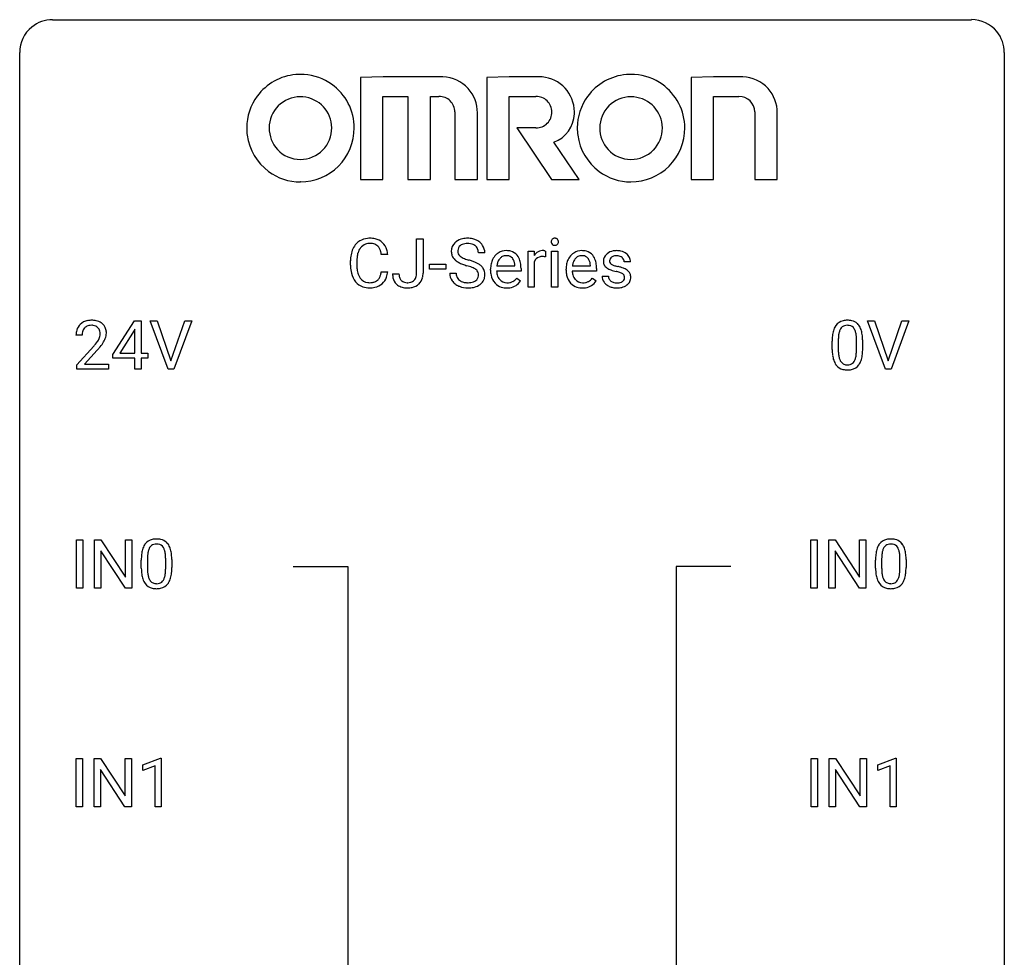
# Model space of a CAD drawing. Extents: x 3 to 27, y -3 to 182.
# Drawn here: x 3 to 27, y 160 to 182 of the extents above; entities that cross this region are included whole.
import ezdxf

# ---------------------------------------------------------------- set-up
doc = ezdxf.new("R2010")
doc.units = 0
doc.layers.add('DEFAULT_255_1_234', color=255, linetype='CONTINUOUS')
doc.layers.add('DEFAULT_255_2_778', color=255, linetype='CONTINUOUS')

msp = doc.modelspace()

# ---------------------------------------------------------------- linework, layer by layer
at = {"layer": 'DEFAULT_255_1_234'}
for p, q in [((12.379, 176.297), (12.379, 177.127)), ((12.379, 177.127), (12.534, 177.127)), ((12.534, 177.127), (12.534, 176.299)), ((11.679, 176.752), (11.524, 176.752)), ((14.027, 176.789), (13.872, 176.789)), ((15.075, 175.958), (15.075, 176.827)), ((15.075, 176.827), (15.219, 176.827)), ((15.219, 176.827), (15.222, 176.727)), ((15.495, 176.832), (15.495, 176.694)), ((15.644, 175.958), (15.644, 176.827)), ((15.644, 176.827), (15.793, 176.827)), ((15.793, 176.827), (15.793, 175.958)), ((10.779, 176.488), (10.779, 176.601)), ((10.934, 176.597), (10.934, 176.483)), ((12.691, 176.394), (12.691, 176.515)), ((12.691, 176.515), (13.083, 176.515)), ((13.083, 176.515), (13.083, 176.394)), ((14.319, 176.472), (14.754, 176.472)), ((14.754, 176.472), (14.754, 176.483)), ((15.223, 176.575), (15.223, 175.958)), ((16.146, 176.472), (16.582, 176.472)), ((16.582, 176.472), (16.582, 176.483)), ((17.549, 176.572), (17.399, 176.572)), ((11.524, 176.329), (11.679, 176.329)), ((11.796, 176.281), (11.951, 176.281)), ((13.083, 176.394), (12.691, 176.394)), ((13.179, 176.297), (13.334, 176.297)), ((14.166, 176.368), (14.166, 176.396)), ((14.903, 176.35), (14.314, 176.35)), ((14.903, 176.412), (14.903, 176.35)), ((15.993, 176.368), (15.993, 176.396)), ((16.73, 176.35), (16.141, 176.35)), ((16.73, 176.412), (16.73, 176.35)), ((16.866, 176.225), (17.015, 176.225)), ((14.801, 176.18), (14.892, 176.11)), ((16.628, 176.18), (16.719, 176.11)), ((15.223, 175.958), (15.075, 175.958)), ((15.793, 175.958), (15.644, 175.958)), ((5.032, 174.333), (5.555, 175.143)), ((5.555, 175.143), (5.714, 175.143)), ((5.714, 175.143), (5.714, 174.366)), ((6.368, 173.974), (5.935, 175.143)), ((5.935, 175.143), (6.103, 175.143)), ((6.103, 175.143), (6.436, 174.179)), ((6.436, 174.179), (6.77, 175.143)), ((6.939, 175.143), (6.505, 173.974)), ((6.77, 175.143), (6.939, 175.143)), ((23.714, 173.974), (23.281, 175.143)), ((23.281, 175.143), (23.449, 175.143)), ((23.449, 175.143), (23.782, 174.179)), ((23.782, 174.179), (24.116, 175.143)), ((24.284, 175.143), (23.851, 173.974)), ((24.116, 175.143), (24.284, 175.143)), ((4.289, 174.799), (4.14, 174.799)), ((5.547, 174.908), (5.2, 174.366)), ((5.564, 174.94), (5.547, 174.908)), ((5.564, 174.366), (5.564, 174.94)), ((22.427, 174.452), (22.427, 174.651)), ((22.576, 174.687), (22.576, 174.449)), ((23.017, 174.432), (23.017, 174.676)), ((23.165, 174.665), (23.165, 174.472)), ((4.163, 174.081), (4.568, 174.53)), ((4.655, 174.435), (4.342, 174.095)), ((5.032, 174.245), (5.032, 174.333)), ((5.2, 174.366), (5.564, 174.366)), ((5.714, 174.366), (5.876, 174.366)), ((5.876, 174.366), (5.876, 174.245)), ((4.163, 173.974), (4.163, 174.081)), ((4.342, 174.095), (4.929, 174.095)), ((4.929, 174.095), (4.929, 173.974)), ((5.564, 174.245), (5.032, 174.245)), ((5.564, 173.974), (5.564, 174.245)), ((5.876, 174.245), (5.714, 174.245)), ((5.714, 174.245), (5.714, 173.974)), ((4.929, 173.974), (4.163, 173.974)), ((5.714, 173.974), (5.564, 173.974)), ((6.505, 173.974), (6.368, 173.974)), ((23.851, 173.974), (23.714, 173.974)), ((4.154, 168.682), (4.154, 169.851)), ((4.154, 169.851), (4.308, 169.851)), ((4.308, 169.851), (4.308, 168.682)), ((4.59, 168.682), (4.59, 169.851)), ((4.59, 169.851), (4.745, 169.851)), ((4.745, 169.851), (5.336, 168.946)), ((5.336, 168.946), (5.336, 169.851)), ((5.336, 169.851), (5.489, 169.851)), ((5.489, 169.851), (5.489, 168.682)), ((21.911, 168.682), (21.911, 169.851)), ((21.911, 169.851), (22.066, 169.851)), ((22.066, 169.851), (22.066, 168.682)), ((22.348, 168.682), (22.348, 169.851)), ((22.348, 169.851), (22.503, 169.851)), ((22.503, 169.851), (23.093, 168.946)), ((23.093, 168.946), (23.093, 169.851)), ((23.093, 169.851), (23.246, 169.851)), ((23.246, 169.851), (23.246, 168.682)), ((5.334, 168.682), (4.745, 169.583)), ((4.745, 169.583), (4.745, 168.682)), ((23.091, 168.682), (22.503, 169.583)), ((22.503, 169.583), (22.503, 168.682)), ((5.719, 169.161), (5.719, 169.359)), ((5.868, 169.395), (5.868, 169.157)), ((6.309, 169.141), (6.309, 169.384)), ((6.458, 169.374), (6.458, 169.181)), ((23.477, 169.161), (23.477, 169.359)), ((23.625, 169.395), (23.625, 169.157)), ((24.066, 169.141), (24.066, 169.384)), ((24.215, 169.374), (24.215, 169.181)), ((4.308, 168.682), (4.154, 168.682)), ((4.745, 168.682), (4.59, 168.682)), ((5.489, 168.682), (5.334, 168.682)), ((22.066, 168.682), (21.911, 168.682)), ((22.503, 168.682), (22.348, 168.682)), ((23.246, 168.682), (23.091, 168.682)), ((4.145, 163.39), (4.145, 164.56)), ((4.145, 164.56), (4.299, 164.56)), ((4.299, 164.56), (4.299, 163.39)), ((4.581, 163.39), (4.581, 164.56)), ((4.581, 164.56), (4.736, 164.56)), ((4.736, 164.56), (5.326, 163.655)), ((5.326, 163.655), (5.326, 164.56)), ((5.326, 164.56), (5.48, 164.56)), ((5.48, 164.56), (5.48, 163.39)), ((5.755, 164.406), (6.18, 164.565)), ((6.18, 164.565), (6.204, 164.565)), ((6.204, 164.565), (6.204, 163.39)), ((21.92, 163.39), (21.92, 164.56)), ((21.92, 164.56), (22.075, 164.56)), ((22.075, 164.56), (22.075, 163.39)), ((22.357, 163.39), (22.357, 164.56)), ((22.357, 164.56), (22.512, 164.56)), ((22.512, 164.56), (23.102, 163.655)), ((23.102, 163.655), (23.102, 164.56)), ((23.102, 164.56), (23.255, 164.56)), ((23.255, 164.56), (23.255, 163.39)), ((23.53, 164.406), (23.956, 164.565)), ((23.956, 164.565), (23.979, 164.565)), ((23.979, 164.565), (23.979, 163.39)), ((5.755, 164.271), (5.755, 164.406)), ((6.054, 164.381), (5.755, 164.271)), ((6.054, 163.39), (6.054, 164.381)), ((23.53, 164.271), (23.53, 164.406)), ((23.83, 164.381), (23.53, 164.271)), ((23.83, 163.39), (23.83, 164.381)), ((5.325, 163.39), (4.736, 164.291)), ((4.736, 164.291), (4.736, 163.39)), ((23.1, 163.39), (22.512, 164.291)), ((22.512, 164.291), (22.512, 163.39)), ((4.299, 163.39), (4.145, 163.39)), ((4.736, 163.39), (4.581, 163.39)), ((5.48, 163.39), (5.325, 163.39)), ((6.204, 163.39), (6.054, 163.39)), ((22.075, 163.39), (21.92, 163.39)), ((22.512, 163.39), (22.357, 163.39)), ((23.255, 163.39), (23.1, 163.39)), ((23.979, 163.39), (23.83, 163.39))]:
    msp.add_line(p, q, dxfattribs=at)
for centre, radius, start, end in [((11.258, 176.693), 0.464, 136.7831, 155.2473), ((11.219, 176.726), 0.413, 121.7633, 136.4281), ((11.233, 176.701), 0.441, 95.646, 121.5491), ((11.232, 176.748), 0.267, 109.2998, 143.3038), ((11.246, 176.696), 0.32, 89.3452, 108.5745), ((11.249, 176.59), 0.553, 89.9242, 96.1378), ((11.254, 176.602), 0.541, 76.6779, 90.4563), ((11.25, 176.578), 0.438, 87.3815, 90.0241), ((11.257, 176.684), 0.332, 74.7009, 87.8124), ((11.288, 176.792), 0.221, 47.4372, 75.0698), ((11.293, 176.761), 0.378, 47.4858, 76.9287), ((11.283, 176.792), 0.224, 27.8167, 46.4008), ((11.278, 176.751), 0.395, 16.5424, 46.8933), ((13.496, 176.83), 0.28, 132.4834, 181.0242), ((13.555, 176.773), 0.361, 129.2532, 133.4243), ((13.57, 176.751), 0.388, 101.9878, 128.8743), ((13.536, 176.837), 0.163, 127.7287, 176.7105), ((13.56, 176.808), 0.201, 114.0401, 127.9851), ((13.587, 176.743), 0.271, 99.0695, 113.7659), ((13.61, 176.579), 0.564, 89.5907, 102.3169), ((13.611, 176.599), 0.418, 89.6698, 99.231), ((13.617, 176.611), 0.532, 77.2361, 90.3248), ((13.614, 176.559), 0.457, 86.264, 90.0526), ((13.625, 176.68), 0.336, 73.7888, 86.6653), ((13.658, 176.79), 0.221, 48.5928, 74.1242), ((13.638, 176.708), 0.433, 63.8378, 77.0809), ((13.674, 176.811), 0.195, 14.9781, 48.2004), ((13.665, 176.76), 0.375, 45.9864, 64.1608), ((13.691, 176.789), 0.335, 32.2747, 45.6547), ((13.698, 176.791), 0.329, 359.6507, 32.613), ((15.73, 177.058), 0.0979, 161.4151, 180.5526), ((15.743, 177.057), 0.111, 179.9429, 185.0961), ((15.716, 177.054), 0.0834, 184.1069, 222.4604), ((15.718, 177.062), 0.085, 138.1827, 160.9307), ((15.707, 177.071), 0.0704, 104.6369, 138.004), ((15.703, 177.042), 0.0661, 222.5063, 237.9907), ((15.71, 177.054), 0.0802, 238.5431, 259.1288), ((15.717, 177.035), 0.109, 92.0601, 105.2189), ((15.719, 177.098), 0.125, 258.8431, 270.4154), ((15.72, 177.001), 0.143, 89.9756, 92.5012), ((15.721, 177.023), 0.12, 78.0235, 90.4478), ((15.72, 177.12), 0.147, 269.9695, 272.816), ((15.723, 177.083), 0.11, 272.3547, 285.8953), ((15.73, 177.064), 0.078, 55.0515, 78.3369), ((15.734, 177.047), 0.0718, 285.4397, 316.5324), ((15.735, 177.073), 0.0683, 42.0501, 54.4514), ((15.721, 177.06), 0.0866, 1.7497, 42.1496), ((15.727, 177.053), 0.0808, 316.7107, 341.6517), ((15.713, 177.057), 0.0956, 342.1071, 0.5529), ((15.696, 177.058), 0.112, 359.9853, 2.8365), ((11.556, 176.604), 0.777, 169.5837, 180.2758), ((11.372, 176.638), 0.59, 155.0366, 169.6003), ((11.503, 176.627), 0.568, 162.9374, 174.6209), ((11.308, 176.689), 0.363, 143.0753, 163.1917), ((11.172, 176.733), 0.349, 15.7653, 27.9411), ((10.974, 176.675), 0.556, 7.8892, 15.9239), ((11.118, 176.698), 0.564, 5.4072, 17.0365), ((13.497, 176.822), 0.28, 179.5062, 199.8695), ((13.489, 176.824), 0.274, 200.6782, 228.1764), ((13.604, 176.827), 0.232, 175.1779, 180.0582), ((13.519, 176.826), 0.147, 179.6142, 228.1246), ((13.564, 176.867), 0.207, 226.578, 230.88), ((13.611, 176.929), 0.285, 231.4635, 241.9261), ((13.604, 176.792), 0.268, 359.4693, 14.9832), ((14.577, 176.454), 0.4, 134.315, 154.5315), ((14.555, 176.474), 0.372, 122.8617, 133.9708), ((14.545, 176.496), 0.347, 89.8249, 123.4199), ((14.548, 176.515), 0.208, 118.0551, 137.454), ((14.543, 176.519), 0.202, 89.2019, 117.2852), ((14.55, 176.431), 0.412, 74.7876, 90.5483), ((14.546, 176.467), 0.254, 83.728, 90.0965), ((14.558, 176.541), 0.18, 41.1646, 85.0014), ((14.579, 176.54), 0.3, 39.8178, 74.7634), ((14.528, 176.5), 0.365, 16.8991, 39.483), ((15.447, 176.59), 0.263, 127.8166, 148.6302), ((15.421, 176.616), 0.227, 91.333, 126.7876), ((15.419, 176.437), 0.263, 89.276, 106.6214), ((15.429, 176.544), 0.299, 89.9866, 92.4688), ((15.422, 176.191), 0.508, 86.8039, 90.0431), ((15.43, 176.572), 0.272, 85.359, 90.1623), ((15.428, 176.288), 0.411, 80.6754, 86.8933), ((15.438, 176.672), 0.171, 78.4019, 85.4595), ((15.453, 176.741), 0.1, 67.7858, 78.5728), ((15.464, 176.769), 0.0703, 63.4836, 67.3063), ((16.404, 176.454), 0.4, 134.315, 154.5315), ((16.382, 176.474), 0.372, 122.8617, 133.9708), ((16.372, 176.496), 0.347, 89.8249, 123.4199), ((16.375, 176.515), 0.208, 118.0551, 137.454), ((16.37, 176.519), 0.202, 89.2019, 117.2852), ((16.377, 176.431), 0.412, 74.7876, 90.5483), ((16.373, 176.467), 0.254, 83.728, 90.0965), ((16.385, 176.541), 0.18, 41.1646, 85.0014), ((16.406, 176.54), 0.3, 39.8178, 74.7634), ((16.355, 176.5), 0.365, 16.8991, 39.483), ((17.116, 176.59), 0.22, 132.0054, 180.3943), ((17.182, 176.529), 0.31, 129.232, 133.5302), ((17.187, 176.52), 0.32, 100.441, 128.9081), ((17.178, 176.57), 0.145, 113.7226, 127.4763), ((17.198, 176.523), 0.196, 98.9683, 113.457), ((17.215, 176.391), 0.452, 89.6985, 100.9027), ((17.215, 176.42), 0.301, 89.6766, 99.1265), ((17.22, 176.375), 0.468, 77.6965, 90.4077), ((17.218, 176.473), 0.248, 81.4465, 90.171), ((17.23, 176.537), 0.183, 49.7981, 82.1218), ((17.253, 176.518), 0.321, 50.7277, 78.0399), ((17.298, 176.57), 0.253, 25.7545, 51.0957), ((11.741, 176.488), 0.962, 179.9919, 181.5394), ((11.534, 176.477), 0.755, 181.1219, 193.8756), ((11.766, 176.599), 0.832, 174.342, 180.143), ((11.673, 176.479), 0.739, 179.6818, 189.1505), ((13.538, 176.871), 0.342, 227.4065, 229.9881), ((13.617, 176.971), 0.469, 230.4982, 241.8087), ((13.77, 177.251), 0.788, 241.6337, 249.0065), ((13.73, 177.15), 0.536, 241.7179, 248.326), ((13.938, 177.684), 1.252, 248.9199, 254.144), ((13.869, 177.493), 0.906, 248.2008, 252.4528), ((13.151, 174.938), 1.604, 71.7183, 73.9259), ((13.989, 177.865), 1.297, 252.3391, 254.3469), ((13.235, 175.167), 1.504, 71.0197, 74.4087), ((13.331, 175.476), 1.037, 68.0063, 71.8053), ((13.404, 175.657), 0.986, 66.1847, 71.0864), ((13.56, 176.007), 0.603, 59.3536, 66.2692), ((13.649, 176.157), 0.428, 49.1021, 59.3294), ((13.731, 176.251), 0.304, 32.792, 49.2506), ((14.745, 176.399), 0.579, 167.4007, 180.3177), ((14.64, 176.421), 0.472, 154.1836, 167.2508), ((14.816, 176.411), 0.501, 169.8376, 173.0566), ((14.699, 176.435), 0.382, 158.5846, 170.1721), ((14.586, 176.481), 0.259, 137.511, 158.8516), ((14.538, 176.523), 0.207, 29.017, 41.1488), ((14.484, 176.495), 0.268, 12.6958, 28.6404), ((14.347, 176.463), 0.408, 2.9092, 12.8847), ((14.338, 176.439), 0.564, 4.9636, 17.2026), ((14.096, 176.413), 0.807, 359.8835, 5.2834), ((15.467, 176.473), 0.264, 155.6587, 157.2539), ((15.398, 176.511), 0.186, 107.1346, 157.6458), ((16.572, 176.399), 0.579, 167.4007, 180.3177), ((16.467, 176.421), 0.472, 154.1836, 167.2508), ((16.643, 176.411), 0.501, 169.8376, 173.0566), ((16.527, 176.435), 0.382, 158.5846, 170.1721), ((16.413, 176.481), 0.259, 137.511, 158.8516), ((16.365, 176.523), 0.207, 29.017, 41.1488), ((16.311, 176.495), 0.268, 12.6958, 28.6404), ((16.174, 176.463), 0.408, 2.9092, 12.8847), ((16.165, 176.439), 0.564, 4.9636, 17.2026), ((15.924, 176.413), 0.807, 359.8835, 5.2834), ((17.132, 176.588), 0.236, 179.8809, 187.434), ((17.078, 176.579), 0.182, 186.913, 213.9619), ((17.081, 176.582), 0.186, 214.3062, 220.5065), ((17.115, 176.614), 0.232, 220.8667, 234.5494), ((17.157, 176.595), 0.113, 151.3635, 180.0701), ((17.188, 176.593), 0.144, 179.217, 179.9954), ((17.152, 176.592), 0.107, 179.304, 198.4225), ((17.132, 176.587), 0.0877, 199.2896, 238.6035), ((17.162, 176.59), 0.119, 126.9083, 150.3166), ((17.193, 176.682), 0.2, 237.9846, 246.8745), ((17.279, 176.878), 0.414, 246.6235, 251.8169), ((17.382, 177.187), 0.74, 251.7134, 255.0778), ((17.502, 177.634), 1.203, 255.0367, 257.4706), ((16.991, 175.333), 1.155, 73.6838, 77.5017), ((17.229, 176.537), 0.183, 43.8048, 49.6272), ((17.269, 176.572), 0.13, 359.805, 45.1545), ((17.298, 176.575), 0.251, 359.2469, 24.7394), ((11.297, 176.415), 0.51, 193.548, 219.5757), ((11.423, 176.438), 0.486, 188.9911, 203.5773), ((11.315, 176.393), 0.369, 203.9077, 215.1312), ((11.178, 176.347), 0.342, 331.6589, 343.2879), ((10.972, 176.411), 0.558, 343.1446, 351.0106), ((10.818, 176.439), 0.715, 350.7157, 351.1602), ((11.131, 176.389), 0.551, 340.1774, 353.7814), ((12.232, 176.278), 0.435, 179.6087, 191.9935), ((12.245, 176.279), 0.294, 179.5654, 192.0704), ((12.148, 176.257), 0.195, 191.7656, 215.6462), ((12.176, 176.267), 0.2, 316.0213, 345.4794), ((12.079, 176.294), 0.3, 345.073, 358.3251), ((11.991, 176.3), 0.388, 357.8768, 359.584), ((12.085, 176.296), 0.449, 346.3129, 0.4899), ((13.488, 176.293), 0.309, 179.2419, 215.2648), ((13.565, 176.294), 0.23, 179.3355, 199.1046), ((13.532, 176.286), 0.196, 199.8829, 232.7063), ((13.503, 175.899), 0.58, 62.2515, 68.1221), ((13.641, 176.16), 0.285, 52.7386, 62.4979), ((13.715, 176.246), 0.159, 306.3944, 355.3031), ((13.723, 176.268), 0.149, 16.4723, 52.6262), ((13.678, 176.256), 0.196, 359.4179, 16.1972), ((13.664, 176.253), 0.21, 354.366, 0.0699), ((13.763, 176.274), 0.264, 31.1181, 32.4005), ((13.754, 176.27), 0.274, 8.1117, 30.7959), ((13.736, 176.251), 0.293, 337.4731, 0.7537), ((13.673, 176.256), 0.356, 359.8389, 8.4707), ((14.733, 176.365), 0.567, 179.6531, 191.4989), ((14.56, 176.326), 0.39, 190.9375, 223.3654), ((14.7, 176.357), 0.386, 180.9846, 194.9401), ((14.595, 176.328), 0.277, 194.8031, 222.0413), ((16.56, 176.365), 0.567, 179.6531, 191.4989), ((16.387, 176.326), 0.39, 190.9375, 223.3654), ((16.527, 176.357), 0.386, 180.9846, 194.9401), ((16.422, 176.328), 0.277, 194.8031, 222.0413), ((17.115, 176.225), 0.249, 179.9706, 215.1573), ((17.177, 176.7), 0.338, 234.4047, 243.2862), ((17.185, 176.233), 0.17, 182.4299, 203.033), ((17.24, 176.825), 0.479, 243.3097, 249.9709), ((17.341, 177.098), 0.769, 249.9011, 254.7553), ((17.445, 177.473), 1.159, 254.6902, 258.0466), ((17, 175.376), 0.985, 75.681, 78.0062), ((17.084, 175.7), 0.651, 71.3164, 75.8006), ((17.174, 175.964), 0.371, 64.8282, 71.42), ((17.1, 175.703), 0.769, 68.7044, 73.725), ((17.251, 176.126), 0.192, 54.3827, 65.0623), ((17.301, 176.196), 0.106, 19.3541, 54.6485), ((17.19, 175.935), 0.519, 63.5906, 68.6627), ((17.28, 176.19), 0.128, 359.3335, 18.5871), ((17.267, 176.089), 0.347, 54.7106, 63.7014), ((17.329, 176.176), 0.24, 41.0622, 54.8487), ((17.364, 176.208), 0.194, 34.4951, 40.7106), ((17.368, 176.213), 0.187, 9.3763, 34.0834), ((17.303, 176.2), 0.254, 359.7695, 9.7663), ((11.214, 176.345), 0.401, 219.3627, 250.0612), ((11.223, 176.321), 0.252, 213.9072, 263.8849), ((11.235, 176.4), 0.332, 263.1759, 270.1031), ((11.238, 176.524), 0.456, 269.672, 279.0609), ((11.265, 176.363), 0.293, 278.875, 293.6347), ((11.285, 176.341), 0.394, 282.4333, 310.7514), ((11.297, 176.288), 0.211, 293.8553, 310.0519), ((11.297, 176.282), 0.206, 311.0647, 332.0108), ((11.288, 176.33), 0.384, 311.4559, 340.4422), ((12.091, 176.245), 0.291, 191.3396, 227.2281), ((12.095, 176.251), 0.298, 227.496, 239.1188), ((12.124, 176.305), 0.36, 239.6256, 259.2387), ((12.13, 176.246), 0.174, 216.1938, 224.3931), ((12.131, 176.249), 0.176, 224.8614, 254.3627), ((12.158, 176.338), 0.27, 253.9472, 267.395), ((12.165, 176.431), 0.363, 266.9456, 270.0338), ((12.167, 176.314), 0.246, 269.4595, 286.1823), ((12.181, 176.263), 0.193, 286.4416, 315.8044), ((12.202, 176.286), 0.34, 281.1588, 312.9131), ((12.222, 176.26), 0.308, 313.3793, 346.6225), ((13.515, 176.313), 0.342, 215.3403, 233.0843), ((13.571, 176.387), 0.436, 233.167, 246.4951), ((13.613, 176.475), 0.533, 246.1383, 248.0543), ((13.579, 176.345), 0.272, 232.3738, 255.5137), ((13.618, 176.494), 0.553, 248.2708, 270.4056), ((13.613, 176.469), 0.401, 255.2446, 267.5321), ((13.622, 176.593), 0.525, 267.1558, 270.0287), ((13.624, 176.548), 0.48, 269.7, 278.166), ((13.65, 176.375), 0.305, 278.0231, 290.6255), ((13.685, 176.283), 0.206, 290.662, 307.0371), ((13.684, 176.336), 0.387, 284.3734, 307.1424), ((13.708, 176.301), 0.345, 307.6552, 308.453), ((13.754, 176.249), 0.276, 307.5917, 336.4316), ((14.539, 176.305), 0.361, 223.3001, 251.8562), ((14.565, 176.298), 0.234, 221.5417, 268.8614), ((14.572, 176.365), 0.302, 267.7324, 270.0097), ((14.574, 176.386), 0.322, 269.6925, 280.4118), ((14.591, 176.294), 0.229, 280.2255, 298.6339), ((14.593, 176.296), 0.352, 276.9728, 328.0035), ((14.603, 176.269), 0.202, 299.043, 300.4643), ((14.535, 176.383), 0.334, 300.6577, 322.0379), ((14.5, 176.413), 0.38, 321.675, 322.3047), ((16.366, 176.305), 0.361, 223.3001, 251.8562), ((16.392, 176.298), 0.234, 221.5417, 268.8614), ((16.399, 176.365), 0.302, 267.7324, 270.0097), ((16.401, 176.386), 0.322, 269.6925, 280.4118), ((16.419, 176.294), 0.229, 280.2255, 298.6339), ((16.42, 176.296), 0.352, 276.9728, 328.0035), ((16.43, 176.269), 0.202, 299.043, 300.4643), ((16.362, 176.383), 0.334, 300.6577, 322.0379), ((16.327, 176.413), 0.38, 321.675, 322.3047), ((17.144, 176.241), 0.282, 214.4012, 228.676), ((17.17, 176.274), 0.324, 228.9685, 245.7045), ((17.166, 176.227), 0.151, 203.7988, 232.5485), ((17.198, 176.332), 0.388, 245.4963, 259.0227), ((17.194, 176.262), 0.196, 232.3783, 256.3935), ((17.217, 176.351), 0.288, 256.1045, 268.4627), ((17.222, 176.431), 0.368, 268.0716, 270.0138), ((17.224, 176.404), 0.34, 269.7031, 278.8342), ((17.242, 176.291), 0.226, 278.6729, 292.8233), ((17.262, 176.24), 0.172, 293.1452, 303.6656), ((17.264, 176.281), 0.334, 282.9363, 306.5646), ((17.288, 176.203), 0.126, 303.1248, 321.7428), ((17.307, 176.187), 0.101, 322.4749, 1.1291), ((17.29, 176.242), 0.288, 307.0242, 308.5578), ((17.33, 176.197), 0.228, 307.7358, 334.7849), ((17.323, 176.196), 0.234, 335.8655, 0.8022), ((11.23, 176.409), 0.467, 250.7885, 270.6489), ((11.236, 176.669), 0.727, 270.0021, 270.3582), ((11.241, 176.523), 0.581, 269.9359, 282.8096), ((12.161, 176.49), 0.548, 258.999, 270.3956), ((12.168, 176.435), 0.493, 269.6424, 281.6796), ((13.622, 176.698), 0.756, 269.9708, 272.8178), ((13.635, 176.518), 0.576, 272.4383, 284.6465), ((14.56, 176.38), 0.438, 252.3266, 270.581), ((14.565, 176.444), 0.502, 269.8361, 278.0582), ((16.387, 176.38), 0.438, 252.3266, 270.581), ((16.393, 176.444), 0.502, 269.8361, 278.0582), ((17.219, 176.444), 0.502, 259.0724, 270.2898), ((17.222, 176.552), 0.61, 269.9919, 271.4772), ((17.228, 176.427), 0.485, 271.1026, 283.2201), ((4.467, 174.825), 0.324, 133.4541, 162.947), ((4.485, 174.806), 0.35, 100.7869, 133.4384), ((4.496, 174.828), 0.207, 102.1739, 129.2062), ((4.52, 174.651), 0.508, 89.6605, 101.3704), ((4.52, 174.724), 0.313, 89.5461, 102.5419), ((4.526, 174.657), 0.502, 78.2171, 90.413), ((4.523, 174.778), 0.259, 82.1602, 90.1506), ((4.537, 174.852), 0.184, 43.4415, 83.1661), ((4.562, 174.819), 0.336, 55.9268, 78.4889), ((4.581, 174.853), 0.297, 47.9292, 55.4054), ((4.592, 174.863), 0.283, 4.3348, 48.0561), ((22.784, 174.844), 0.328, 144.5884, 148.1176), ((22.75, 174.868), 0.286, 101.6441, 144.5142), ((22.775, 174.866), 0.168, 105.7981, 149.7388), ((22.792, 174.699), 0.46, 89.5284, 102.582), ((22.793, 174.8), 0.237, 89.3807, 105.6763), ((22.8, 174.695), 0.464, 77.0438, 90.5081), ((22.797, 174.774), 0.263, 81.106, 90.2185), ((22.815, 174.862), 0.173, 30.7408, 82.4657), ((22.84, 174.859), 0.295, 48.2779, 77.4995), ((22.848, 174.872), 0.281, 36.3142, 47.6306), ((22.761, 174.813), 0.386, 18.2932, 35.6769), ((4.547, 174.803), 0.407, 163.2879, 180.5582), ((4.601, 174.803), 0.312, 165.9093, 178.8684), ((4.687, 174.799), 0.398, 178.4382, 180.0084), ((4.5, 174.83), 0.208, 136.1757, 166.3675), ((4.488, 174.84), 0.192, 129.7279, 135.7542), ((4.529, 174.844), 0.195, 16.1715, 43.5284), ((4.444, 174.831), 0.282, 331.4255, 352.9365), ((4.478, 174.83), 0.248, 359.4866, 15.934), ((4.457, 174.828), 0.269, 353.2249, 0.0169), ((4.525, 174.852), 0.35, 337.8914, 358.9968), ((4.482, 174.846), 0.393, 359.9252, 5.5968), ((23.622, 174.656), 1.195, 173.7676, 180.2316), ((23.17, 174.707), 0.74, 164.3059, 173.9002), ((22.879, 174.791), 0.437, 148.7922, 164.5684), ((23.421, 174.691), 0.844, 172.0259, 178.0703), ((23.091, 174.739), 0.511, 163.3763, 172.1411), ((22.882, 174.802), 0.292, 149.4209, 163.6286), ((22.763, 174.828), 0.236, 24.2871, 31.3936), ((22.645, 174.778), 0.363, 12.0806, 23.8174), ((22.37, 174.717), 0.646, 4.8362, 12.2905), ((22.506, 174.726), 0.654, 8.0247, 18.5605), ((22.09, 174.665), 1.075, 1.1274, 8.1718), ((3.219, 175.723), 1.801, 318.5132, 320.7828), ((3.747, 175.293), 1.119, 320.7373, 323.9737), ((4.139, 175.009), 0.635, 323.8962, 328.6421), ((4.344, 174.883), 0.395, 328.8299, 331.7899), ((3.855, 175.212), 1.115, 319.6473, 327.0958), ((4.254, 174.957), 0.641, 326.9135, 338.3505), ((23.724, 174.677), 1.148, 177.8632, 179.5044), ((21.949, 174.679), 1.068, 359.809, 4.9408), ((21.767, 174.652), 1.399, 0.5424, 1.3863), ((3.472, 175.528), 1.611, 317.2587, 319.9046), ((23.78, 174.47), 1.353, 180.7449, 181.151), ((23.5, 174.46), 1.072, 180.8976, 188.0056), ((23.104, 174.402), 0.673, 187.8816, 198.2347), ((23.616, 174.446), 1.04, 179.7996, 185.246), ((23.212, 174.407), 0.634, 185.1412, 193.008), ((22.501, 174.38), 0.512, 343.0499, 351.9393), ((22.154, 174.431), 0.862, 351.8069, 357.7959), ((21.831, 174.447), 1.186, 357.5872, 359.2678), ((22.405, 174.416), 0.758, 344.4935, 353.9765), ((21.941, 174.468), 1.225, 353.8442, 0.2288), ((22.856, 174.319), 0.41, 197.9694, 215.2624), ((22.753, 174.25), 0.287, 215.8618, 257.2789), ((22.948, 174.345), 0.363, 192.7898, 205.2508), ((22.843, 174.298), 0.248, 205.8005, 211.2538), ((22.791, 174.263), 0.185, 210.379, 238.4008), ((22.789, 174.268), 0.188, 239.6521, 265.9794), ((22.797, 174.335), 0.256, 265.1315, 270.0603), ((22.8, 174.302), 0.224, 269.3315, 287.2178), ((22.814, 174.252), 0.171, 287.7958, 329.0809), ((22.841, 174.25), 0.288, 280.5801, 324.9173), ((22.718, 174.312), 0.284, 328.6635, 343.3325), ((22.803, 174.276), 0.334, 324.9352, 328.616), ((22.704, 174.331), 0.447, 329.2804, 344.7473), ((22.794, 174.405), 0.447, 256.6229, 270.5104), ((22.801, 174.417), 0.459, 269.5977, 281.6734), ((6.042, 169.576), 0.286, 101.6441, 144.5142), ((6.084, 169.407), 0.46, 89.5284, 102.582), ((6.092, 169.403), 0.464, 77.0438, 90.5081), ((6.132, 169.567), 0.295, 48.2779, 77.4995), ((6.14, 169.58), 0.281, 36.3142, 47.6306), ((23.799, 169.576), 0.286, 101.6441, 144.5142), ((23.842, 169.407), 0.46, 89.5284, 102.582), ((23.85, 169.403), 0.464, 77.0438, 90.5081), ((23.89, 169.567), 0.295, 48.2779, 77.4995), ((23.897, 169.58), 0.281, 36.3142, 47.6306), ((6.462, 169.415), 0.74, 164.3059, 173.9002), ((6.171, 169.499), 0.437, 148.7922, 164.5684), ((6.076, 169.552), 0.328, 144.5884, 148.1176), ((6.383, 169.447), 0.511, 163.3763, 172.1411), ((6.174, 169.511), 0.292, 149.4209, 163.6286), ((6.067, 169.575), 0.168, 105.7981, 149.7388), ((6.086, 169.508), 0.237, 89.3807, 105.6763), ((6.089, 169.482), 0.263, 81.106, 90.2185), ((6.107, 169.571), 0.173, 30.7408, 82.4657), ((6.055, 169.536), 0.236, 24.2871, 31.3936), ((5.937, 169.486), 0.363, 12.0806, 23.8174), ((5.662, 169.425), 0.646, 4.8362, 12.2905), ((6.053, 169.522), 0.386, 18.2932, 35.6769), ((5.799, 169.434), 0.654, 8.0247, 18.5605), ((24.22, 169.415), 0.74, 164.3059, 173.9002), ((23.929, 169.499), 0.437, 148.7922, 164.5684), ((23.833, 169.552), 0.328, 144.5884, 148.1176), ((24.14, 169.447), 0.511, 163.3763, 172.1411), ((23.931, 169.511), 0.292, 149.4209, 163.6286), ((23.825, 169.575), 0.168, 105.7981, 149.7388), ((23.843, 169.508), 0.237, 89.3807, 105.6763), ((23.846, 169.482), 0.263, 81.106, 90.2185), ((23.864, 169.571), 0.173, 30.7408, 82.4657), ((23.812, 169.536), 0.236, 24.2871, 31.3936), ((23.695, 169.486), 0.363, 12.0806, 23.8174), ((23.419, 169.425), 0.646, 4.8362, 12.2905), ((23.81, 169.522), 0.386, 18.2932, 35.6769), ((23.556, 169.434), 0.654, 8.0247, 18.5605), ((6.914, 169.364), 1.195, 173.7676, 180.2316), ((7.016, 169.385), 1.148, 177.8632, 179.5044), ((6.713, 169.4), 0.844, 172.0259, 178.0703), ((5.241, 169.388), 1.068, 359.809, 4.9408), ((5.382, 169.373), 1.075, 1.1274, 8.1718), ((5.059, 169.36), 1.399, 0.5424, 1.3863), ((24.672, 169.364), 1.195, 173.7676, 180.2316), ((24.773, 169.385), 1.148, 177.8632, 179.5044), ((24.47, 169.4), 0.844, 172.0259, 178.0703), ((22.998, 169.388), 1.068, 359.809, 4.9408), ((23.14, 169.373), 1.075, 1.1274, 8.1718), ((22.816, 169.36), 1.399, 0.5424, 1.3863), ((7.072, 169.178), 1.353, 180.7449, 181.151), ((6.792, 169.168), 1.072, 180.8976, 188.0056), ((6.909, 169.154), 1.04, 179.7996, 185.246), ((5.446, 169.139), 0.862, 351.8069, 357.7959), ((5.123, 169.156), 1.186, 357.5872, 359.2678), ((5.233, 169.176), 1.225, 353.8442, 0.2288), ((24.829, 169.178), 1.353, 180.7449, 181.151), ((24.549, 169.168), 1.072, 180.8976, 188.0056), ((24.666, 169.154), 1.04, 179.7996, 185.246), ((23.204, 169.139), 0.862, 351.8069, 357.7959), ((22.88, 169.156), 1.186, 357.5872, 359.2678), ((22.99, 169.176), 1.225, 353.8442, 0.2288), ((6.396, 169.111), 0.673, 187.8816, 198.2347), ((6.148, 169.027), 0.41, 197.9694, 215.2624), ((6.504, 169.116), 0.634, 185.1412, 193.008), ((6.24, 169.053), 0.363, 192.7898, 205.2508), ((6.135, 169.006), 0.248, 205.8005, 211.2538), ((6.083, 168.971), 0.185, 210.379, 238.4008), ((6.106, 168.96), 0.171, 287.7958, 329.0809), ((6.01, 169.02), 0.284, 328.6635, 343.3325), ((5.793, 169.088), 0.512, 343.0499, 351.9393), ((5.996, 169.039), 0.447, 329.2804, 344.7473), ((5.697, 169.124), 0.758, 344.4935, 353.9765), ((24.153, 169.111), 0.673, 187.8816, 198.2347), ((23.905, 169.027), 0.41, 197.9694, 215.2624), ((24.262, 169.116), 0.634, 185.1412, 193.008), ((23.997, 169.053), 0.363, 192.7898, 205.2508), ((23.893, 169.006), 0.248, 205.8005, 211.2538), ((23.84, 168.971), 0.185, 210.379, 238.4008), ((23.863, 168.96), 0.171, 287.7958, 329.0809), ((23.768, 169.02), 0.284, 328.6635, 343.3325), ((23.55, 169.088), 0.512, 343.0499, 351.9393), ((23.753, 169.039), 0.447, 329.2804, 344.7473), ((23.454, 169.124), 0.758, 344.4935, 353.9765), ((6.046, 168.958), 0.287, 215.8618, 257.2789), ((6.086, 169.113), 0.447, 256.6229, 270.5104), ((6.081, 168.976), 0.188, 239.6521, 265.9794), ((6.089, 169.043), 0.256, 265.1315, 270.0603), ((6.092, 169.011), 0.224, 269.3315, 287.2178), ((6.093, 169.125), 0.459, 269.5977, 281.6734), ((6.133, 168.958), 0.288, 280.5801, 324.9173), ((6.095, 168.985), 0.334, 324.9352, 328.616), ((23.803, 168.958), 0.287, 215.8618, 257.2789), ((23.843, 169.113), 0.447, 256.6229, 270.5104), ((23.838, 168.976), 0.188, 239.6521, 265.9794), ((23.847, 169.043), 0.256, 265.1315, 270.0603), ((23.85, 169.011), 0.224, 269.3315, 287.2178), ((23.85, 169.125), 0.459, 269.5977, 281.6734), ((23.89, 168.958), 0.288, 280.5801, 324.9173), ((23.853, 168.985), 0.334, 324.9352, 328.616)]:
    msp.add_arc(centre, radius, start, end, dxfattribs=at)
at = {"layer": 'DEFAULT_255_2_778'}
for p, q in [((3.572, 182.43), (25.797, 182.43)), ((2.779, -1.984), (2.779, 181.636)), ((26.591, 181.636), (26.591, -1.984)), ((11.573, 181.049), (11.019, 181.028)), ((11.019, 181.028), (11.02, 181.028)), ((11.02, 181.028), (11.02, 178.566)), ((12.978, 181.049), (11.573, 181.049)), ((14.62, 181.049), (14.077, 181.028)), ((14.077, 181.028), (14.077, 178.566)), ((14.077, 181.028), (14.077, 181.028)), ((15.342, 181.049), (14.62, 181.049)), ((19.558, 181.049), (19.014, 181.028)), ((19.014, 181.028), (19.014, 178.566)), ((19.014, 181.028), (19.014, 181.028)), ((20.231, 181.049), (19.558, 181.049)), ((11.563, 178.566), (11.563, 180.573)), ((11.563, 180.573), (12.167, 180.573)), ((12.167, 180.573), (12.167, 178.566)), ((12.711, 178.566), (12.711, 180.573)), ((12.711, 180.573), (12.919, 180.573)), ((14.62, 178.566), (14.62, 180.573)), ((14.62, 180.573), (15.263, 180.573)), ((19.558, 178.566), (19.558, 180.573)), ((19.558, 180.573), (20.172, 180.573)), ((13.304, 180.198), (13.304, 178.566)), ((13.849, 178.566), (13.849, 180.179)), ((20.558, 180.198), (20.558, 178.566)), ((21.101, 178.566), (21.101, 180.179)), ((15.263, 179.812), (14.799, 179.812)), ((14.799, 179.812), (15.64, 178.565)), ((16.313, 178.565), (15.699, 179.466)), ((9.566, 178.506), (9.565, 178.506)), ((9.565, 178.506), (9.565, 178.506)), ((11.02, 178.566), (11.563, 178.566)), ((12.167, 178.566), (12.711, 178.566)), ((13.304, 178.566), (13.849, 178.566)), ((14.077, 178.566), (14.62, 178.566)), ((15.64, 178.565), (16.313, 178.565)), ((17.561, 178.506), (17.56, 178.506)), ((17.56, 178.506), (17.56, 178.506)), ((19.014, 178.566), (19.558, 178.566)), ((20.558, 178.566), (21.101, 178.566)), ((9.393, 169.201), (10.716, 169.201)), ((10.716, 169.201), (10.716, 89.495)), ((19.977, 169.201), (18.654, 169.201)), ((18.654, 169.201), (18.654, 89.495))]:
    msp.add_line(p, q, dxfattribs=at)
for centre, radius, start, end in [((3.57, 181.639), 0.791, 89.854, 129.1684), ((25.799, 181.639), 0.792, 39.4792, 90.1479), ((3.57, 181.638), 0.791, 129.1313, 180.1451), ((25.8, 181.638), 0.791, 359.8534, 39.5154), ((9.568, 179.808), 1.299, 94.9233, 143.4191), ((9.565, 179.809), 1.298, 89.9947, 94.785), ((9.567, 179.803), 1.305, 58.1429, 90.0952), ((12.978, 180.142), 0.907, 87.7231, 90.0026), ((12.983, 180.183), 0.866, 42.2002, 87.9269), ((15.342, 180.179), 0.87, 85.4601, 90.0076), ((15.342, 180.198), 0.851, 0.0012, 85.359), ((17.563, 179.808), 1.3, 94.9693, 143.9223), ((17.56, 179.809), 1.299, 89.9948, 94.8302), ((17.562, 179.803), 1.305, 58.1407, 90.0928), ((20.231, 180.141), 0.908, 87.7236, 90.0026), ((20.235, 180.183), 0.866, 42.2038, 87.9292), ((9.576, 179.809), 1.295, 3.2656, 58.3171), ((12.981, 180.182), 0.868, 359.7646, 42.1161), ((17.57, 179.808), 1.295, 3.5056, 58.3153), ((20.233, 180.182), 0.868, 359.7644, 42.1182), ((9.554, 179.813), 1.285, 143.1941, 180.0046), ((9.563, 179.813), 0.751, 90.0051, 134.9498), ((9.563, 179.825), 0.739, 89.854, 90), ((9.565, 179.769), 0.794, 85.3924, 90.0084), ((9.574, 179.811), 0.752, 0.1093, 85.782), ((12.926, 180.195), 0.378, 0.3728, 91.1639), ((15.272, 180.195), 0.378, 0.4398, 91.3045), ((17.548, 179.813), 1.285, 143.7084, 180.011), ((17.558, 179.813), 0.751, 90.0105, 134.9443), ((17.558, 179.826), 0.738, 89.8539, 90), ((17.56, 179.769), 0.795, 85.042, 90.01), ((17.569, 179.811), 0.752, 0.0862, 85.4319), ((20.173, 180.189), 0.385, 1.3931, 90.1584), ((9.563, 179.813), 0.751, 134.9329, 180.0156), ((17.558, 179.812), 0.751, 134.9462, 180.0023), ((15.27, 180.193), 0.38, 269.026, 0.7811), ((15.429, 180.18), 0.764, 290.7362, 357.8), ((15.344, 180.198), 0.85, 356.8377, 0.0046), ((9.595, 179.812), 1.326, 179.9839, 187.7459), ((9.576, 179.808), 0.764, 179.7053, 222.5742), ((9.566, 179.808), 0.76, 315.8129, 0.3254), ((9.566, 179.811), 1.304, 315.0201, 359.9944), ((9.576, 179.813), 1.294, 359.9975, 3.0901), ((9.594, 179.811), 1.277, 359.9949, 0.0963), ((17.589, 179.812), 1.326, 179.9839, 187.7459), ((17.571, 179.808), 0.764, 179.7072, 222.5791), ((17.561, 179.808), 0.76, 315.7304, 0.2858), ((17.849, 179.812), 0.472, 359.944, 0.0187), ((17.56, 179.811), 1.305, 315.0308, 0.0002), ((17.571, 179.812), 1.294, 359.9971, 3.3277), ((17.383, 179.81), 1.483, 0.0061, 0.079), ((9.577, 179.811), 1.308, 187.786, 233.4193), ((17.571, 179.811), 1.308, 187.786, 233.4193), ((9.563, 179.797), 0.747, 222.6257, 270.1489), ((9.569, 179.809), 0.758, 269.6811, 315.6152), ((17.558, 179.797), 0.747, 222.6267, 270.1451), ((17.564, 179.809), 0.758, 269.6781, 315.5292), ((9.566, 179.81), 1.304, 270.0008, 315.0267), ((17.561, 179.81), 1.304, 270.0007, 315.0225), ((9.564, 179.79), 1.284, 233.31, 270.0348), ((17.559, 179.79), 1.284, 233.31, 270.0348)]:
    msp.add_arc(centre, radius, start, end, dxfattribs=at)

doc.saveas('drawing.dxf')
